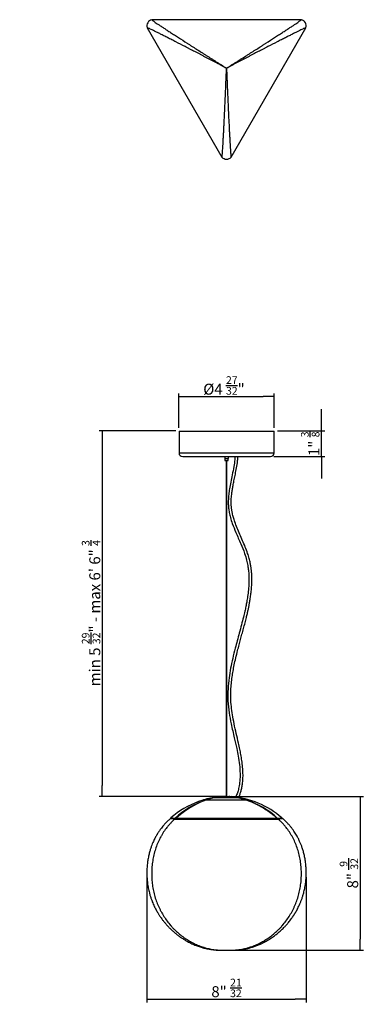
# Model space of a CAD drawing. Units: millimetres. Extents: x 247 to 3841, y -243 to 1137.
# Drawn here: x 247 to 720, y -243 to 1104 of the extents above; entities that cross this region are included whole.
import ezdxf

# ---------------------------------------------------------------- set-up
doc = ezdxf.new("R2010")
doc.units = ezdxf.units.MM
for name, color, linetype in [('__SRVTECH_TECNIC', 7, 'Continuous'), ('CALOTTA_VETRO_02', 7, 'Continuous'), ('CAVO_ACCIAIO_DIA', 7, 'Continuous'), ('CAVO_SOSPENSIONE', 7, 'Continuous'), ('Default', 7, 'Continuous'), ('FRUITFULL_CALOTT', 7, 'Continuous'), ('FRUITFULL_VETRO_', 7, 'Continuous')]:
    doc.layers.add(name, color=color, linetype=linetype)
doc.styles.add('SEACAD_Solid_Edge_ISO', font='seiso.ttf')
doc.dimstyles.new('FABBIAN', dxfattribs={"dimtxt": 15, "dimasz": 15, "dimexe": 4.5, "dimexo": 4.5, "dimgap": 3, "dimtad": 1, "dimtxsty": 'SEACAD_Solid_Edge_ISO', "dimblk1": '_SE_FILLED', "dimblk2": '_SE_FILLED', "dimsah": 1, "dimcen": 7.5, "dimadec": 0, "dimazin": 0, "dimtfac": 0.5, "dimtdec": 3, "dimtmove": 0, "dimatfit": 3, "dimfxl": 0, "dimarcsym": 0})

# ---------------------------------------------------------------- blocks, each defined once
blk = doc.blocks.new('_SE_FILLED')
at = {"color": 0}
blk.add_line((0, 0), (-1, 0), dxfattribs=at)
blk.add_solid([(0, 0), (-1, -0.1665), (-1, 0.1665), (0, 0)], dxfattribs=at)
blk = doc.blocks.new('*D21')
at = {"layer": 'Default', "color": 0, "linetype": 'Continuous', "lineweight": -2}
for p, q in [((460.5, 541.2), (355.7, 541.2)), ((360.2, 526.2), (360.2, 56.2)), ((525, 41.2), (355.7, 41.2))]:
    blk.add_line(p, q, dxfattribs=at)
at = {"layer": 'Defpoints', "color": 0, "linetype": 'Continuous'}
for p in [(465, 541.2), (360.2, 41.2), (529.5, 41.2)]:
    blk.add_point(p, dxfattribs=at)
at = {"layer": 'Default', "color": 0, "linetype": 'Continuous', "lineweight": -2, "xscale": 15, "yscale": 15, "zscale": 15}
for p, rotation in [((360.2, 541.2), 90), ((360.2, 41.2), 270)]:
    blk.add_blockref('_SE_FILLED', p, dxfattribs=dict(at, rotation=rotation))
at = {"layer": 'Default', "color": 0, "linetype": 'Continuous', "insert": (344.8, 291.9), "char_height": 15, "attachment_point": 5, "rotation": 90, "style": 'SEACAD_Solid_Edge_ISO'}
blk.add_mtext('min 5 {\\H0.7x;\\S29/32;}" - max 6\' 6" {\\H0.7x;\\S3/4;}  ', dxfattribs=at)
blk = doc.blocks.new('*D23')
at = {"layer": 'Default', "color": 0, "linetype": 'Continuous', "lineweight": -2}
for p, q in [((465, 545.7), (465, 592.7)), ((480, 588.2), (580, 588.2)), ((595, 545.7), (595, 592.7))]:
    blk.add_line(p, q, dxfattribs=at)
at = {"layer": 'Defpoints', "color": 0, "linetype": 'Continuous'}
for p in [(595, 588.2), (465, 541.2), (595, 541.2)]:
    blk.add_point(p, dxfattribs=at)
at = {"layer": 'Default', "color": 0, "linetype": 'Continuous', "lineweight": -2, "xscale": 15, "yscale": 15, "zscale": 15, "rotation": 180}
blk.add_blockref('_SE_FILLED', (465, 588.2), dxfattribs=at)
at = {"layer": 'Default', "color": 0, "linetype": 'Continuous', "lineweight": -2, "xscale": 15, "yscale": 15, "zscale": 15}
blk.add_blockref('_SE_FILLED', (595, 588.2), dxfattribs=at)
at = {"layer": 'Default', "color": 0, "linetype": 'Continuous', "insert": (526.5, 603.5), "char_height": 15, "attachment_point": 5, "style": 'SEACAD_Solid_Edge_ISO'}
blk.add_mtext('%%C4 {\\H0.7x;\\S27/32;}" ', dxfattribs=at)
blk = doc.blocks.new('*D25')
at = {"layer": 'Default', "color": 0, "linetype": 'Continuous', "lineweight": -2}
for p, q in [((659.8, 556.2), (659.8, 571.2)), ((599.5, 541.2), (664.3, 541.2)), ((659.8, 506.2), (659.8, 541.2)), ((594.5, 506.2), (664.3, 506.2)), ((659.8, 491.2), (659.8, 476.2))]:
    blk.add_line(p, q, dxfattribs=at)
at = {"layer": 'Defpoints', "color": 0, "linetype": 'Continuous'}
for p in [(595, 541.2), (659.8, 541.2), (590, 506.2)]:
    blk.add_point(p, dxfattribs=at)
at = {"layer": 'Default', "color": 0, "linetype": 'Continuous', "lineweight": -2, "xscale": 15, "yscale": 15, "zscale": 15}
for p, rotation in [((659.8, 541.2), 270), ((659.8, 506.2), 90)]:
    blk.add_blockref('_SE_FILLED', p, dxfattribs=dict(at, rotation=rotation))
at = {"layer": 'Default', "color": 0, "linetype": 'Continuous', "insert": (644.4, 523.7), "char_height": 15, "attachment_point": 5, "rotation": 90, "style": 'SEACAD_Solid_Edge_ISO'}
blk.add_mtext('1" {\\H0.7x;\\S3/8;}', dxfattribs=at)
blk = doc.blocks.new('*D26')
at = {"layer": 'Default', "color": 0, "linetype": 'Continuous', "lineweight": -2}
for p, q in [((421, -66.4), (421, -240.7)), ((638.9, -69.2), (638.9, -240.7)), ((436, -236.2), (623.9, -236.2))]:
    blk.add_line(p, q, dxfattribs=at)
at = {"layer": 'Defpoints', "color": 0, "linetype": 'Continuous'}
for p in [(421, -61.9), (638.9, -64.7), (638.9, -236.2)]:
    blk.add_point(p, dxfattribs=at)
at = {"layer": 'Default', "color": 0, "linetype": 'Continuous', "lineweight": -2, "xscale": 15, "yscale": 15, "zscale": 15, "rotation": 180}
blk.add_blockref('_SE_FILLED', (421, -236.2), dxfattribs=at)
at = {"layer": 'Default', "color": 0, "linetype": 'Continuous', "lineweight": -2, "xscale": 15, "yscale": 15, "zscale": 15}
blk.add_blockref('_SE_FILLED', (638.9, -236.2), dxfattribs=at)
at = {"layer": 'Default', "color": 0, "linetype": 'Continuous', "insert": (530, -220.8), "char_height": 15, "attachment_point": 5, "style": 'SEACAD_Solid_Edge_ISO'}
blk.add_mtext('8" {\\H0.7x;\\S21/32;}', dxfattribs=at)
blk = doc.blocks.new('*D27')
at = {"layer": 'Default', "color": 0, "linetype": 'Continuous', "lineweight": -2}
for p, q in [((535, 41.2), (717.2, 41.2)), ((712.7, 26.2), (712.7, -154.1)), ((534.5, -169.1), (717.2, -169.1))]:
    blk.add_line(p, q, dxfattribs=at)
at = {"layer": 'Defpoints', "color": 0, "linetype": 'Continuous'}
for p in [(530.5, 41.2), (530, -169.1), (712.7, -169.1)]:
    blk.add_point(p, dxfattribs=at)
at = {"layer": 'Default', "color": 0, "linetype": 'Continuous', "lineweight": -2, "xscale": 15, "yscale": 15, "zscale": 15}
for p, rotation in [((712.7, 41.2), 90), ((712.7, -169.1), 270)]:
    blk.add_blockref('_SE_FILLED', p, dxfattribs=dict(at, rotation=rotation))
at = {"layer": 'Default', "color": 0, "linetype": 'Continuous', "insert": (697.3, -63.9), "char_height": 15, "attachment_point": 5, "rotation": 90, "style": 'SEACAD_Solid_Edge_ISO'}
blk.add_mtext('8" {\\H0.7x;\\S9/32;}', dxfattribs=at)

msp = doc.modelspace()

# ---------------------------------------------------------------- linework, layer by layer
at = {"layer": '__SRVTECH_TECNIC', "color": 7, "linetype": 'Continuous'}
for p, q in [((465.042, 541.171), (595.042, 541.171)), ((465.042, 541.171), (465.042, 511.171)), ((595.042, 511.171), (595.042, 541.171)), ((465.042, 511.171), (595.042, 511.171)), ((470.042, 506.171), (590.042, 506.171)), ((527.542, 506.171), (527.542, 503.421)), ((527.542, 503.421), (532.542, 503.421)), ((527.842, 503.421), (527.842, 500.671)), ((527.842, 500.671), (532.242, 500.671)), ((532.242, 500.671), (532.242, 503.421)), ((532.542, 503.421), (532.542, 506.171))]:
    msp.add_line(p, q, dxfattribs=at)
for centre, start, end in [((470.042, 511.171), 180, 270), ((590.042, 511.171), 270, 0)]:
    msp.add_arc(centre, 5, start, end, dxfattribs=at)
at = {"layer": 'CALOTTA_VETRO_02', "color": 7, "linetype": 'Continuous'}
for p, q in [((502.966, 36.562), (556.239, 36.562)), ((547.452, 39.171), (511.757, 39.171)), ((459.959, 11.171), (454.032, 11.171)), ((459.959, 11.635), (598.829, 11.635)), ((459.959, 11.635), (459.959, 11.171)), ((461.144, 11.171), (459.959, 11.171)), ((598.896, 11.635), (599.225, 11.635)), ((599.225, 11.635), (599.225, 11.171)), ((604.465, 11.171), (600.685, 11.171))]:
    msp.add_line(p, q, dxfattribs=at)
for centre, radius, start, end in [((533.389, -79.567), 121.065, 110.065102, 131.062394), ((533.389, -79.567), 121.065, 105.551581, 106.801808), ((527.356, -50.214), 91.192, 100.681897, 106.844426), ((518.745, -4.702), 44.872, 96.239025, 100.648315), ((540.47, -4.665), 44.836, 86.655036, 87.524273), ((454.03, 11.471), 0.3, 122.880585, 270.000386), ((605.158, 11.471), 0.3, 269.999619, 285.883564)]:
    msp.add_arc(centre, radius, start, end, dxfattribs=at)
for centre, major_axis, ratio, start_param, end_param in [((557.059, -28.912), (-116.075, 0), 0.63751844, 5.1971701, 5.70329799), ((502.967, 30.368), (2.036, -6.697), 0.48320094, 2.58030317, 3.14185227), ((529.609, 1.171), (-57.173, 0), 0.69963542, 5.02994941, 5.1971701), ((511.758, 32.521), (1.305, -6.877), 0.49306201, 2.7744925, 3.14149912), ((518.79, 20.171), (-22.524, 0), 0.88793625, 4.71238898, 5.02994941), ((540.423, 20.171), (22.509, 0), 0.88852644, 1.2532359, 1.43155305), ((547.453, 32.521), (-1.305, -6.877), 0.49370129, 3.14167056, 3.50885316), ((529.609, 1.171), (57.143, 0), 0.70000179, 1.08601521, 1.2532359), ((556.24, 30.368), (-2.037, -6.697), 0.48382743, 3.62883149, 3.70313078), ((502.172, -28.912), (116.02, 0), 0.63782262, 0.57988731, 1.08601521)]:
    msp.add_ellipse(centre, major_axis=major_axis, ratio=ratio, start_param=start_param, end_param=end_param, dxfattribs=at)
msp.add_open_spline([(453.829, 11.691), (453.842, 11.699), (454.04, 11.704), (454.983, 11.704), (455.859, 11.696), (457.81, 11.67), (458.885, 11.654), (459.959, 11.635)], degree=3, knots=[0.306749823, 0.306749823, 0.306749823, 0.306749823, 0.5, 0.5, 0.75, 0.75, 1, 1, 1, 1], dxfattribs=at)
at = {"layer": 'CAVO_ACCIAIO_DIA', "color": 7, "linetype": 'Continuous'}
for p, q in [((529.542, 500.671), (529.542, 41.161)), ((530.542, 41.162), (530.542, 500.671))]:
    msp.add_line(p, q, dxfattribs=at)
at = {"layer": 'CAVO_SOSPENSIONE', "color": 7, "linetype": 'Continuous'}
for points, knots in [([(541.709, 506.169), (541.598, 504.773), (541.161, 500.212), (539.893, 491.747), (537.875, 481.597), (535.778, 471.51), (534.113, 462.615), (532.978, 454.593), (532.407, 447.538), (532.346, 441.34), (532.732, 435.49), (533.661, 429.349), (535.351, 422.267), (538.307, 413.099), (543.148, 401.164), (549.193, 387.786), (554.312, 375.24), (557.438, 365.232), (559.076, 357.506), (560.083, 350.389), (560.672, 342.654), (560.715, 333.621), (560.085, 324.07), (558.99, 315.2), (557.745, 307.645), (556.444, 300.923), (554.954, 294.033), (552.962, 285.656), (550.403, 275.73), (547.477, 264.942), (544.582, 254.365), (541.493, 242.787), (538.385, 230.304), (535.491, 216.716), (533.219, 202.887), (531.739, 187.926), (531.643, 171.905), (533.401, 155.894), (536.497, 139.052), (540.247, 122.773), (543.618, 108.082), (546.066, 95.857), (547.812, 84.522), (548.691, 73.082), (548.39, 62.773), (547.17, 54.34), (545.411, 47.597), (543.816, 43.149), (542.797, 40.865), (542.563, 40.337)], [0.038220654, 0.038220654, 0.038220654, 0.038220654, 0.045471311, 0.062013933, 0.081965194, 0.099138255, 0.115123467, 0.128721445, 0.140828883, 0.151513333, 0.160531718, 0.170945356, 0.183472275, 0.198166569, 0.220992079, 0.250823477, 0.275276462, 0.291893132, 0.305262018, 0.316041864, 0.328909164, 0.345121076, 0.362415315, 0.378080711, 0.39111982, 0.40189019, 0.413428079, 0.427552165, 0.446448628, 0.46652742, 0.485510303, 0.503310147, 0.528638308, 0.552105441, 0.575084732, 0.600856388, 0.62939063, 0.657218492, 0.683602458, 0.717728425, 0.743605564, 0.761571109, 0.78210784, 0.802684917, 0.820473666, 0.835006315, 0.84646708, 0.856561899, 0.859594812, 0.859594812, 0.859594812, 0.859594812]), ([(546.701, 39.808), (546.777, 39.984), (547.295, 41.193), (548.281, 43.753), (549.593, 47.768), (550.829, 52.677), (551.851, 58.515), (552.486, 65.33), (552.589, 73.017), (552.084, 81.488), (551.033, 90.044), (549.651, 98.232), (548.08, 106.151), (545.977, 115.747), (543.284, 127.317), (540.393, 140.234), (538.06, 152.54), (536.433, 164.285), (535.663, 175.473), (535.799, 186.09), (536.499, 195.717), (537.562, 204.441), (538.905, 212.826), (540.577, 221.494), (542.659, 230.857), (544.929, 240.04), (547.124, 248.41), (549.144, 255.887), (551.169, 263.3), (553.246, 270.944), (555.244, 278.479), (556.986, 285.345), (558.409, 291.286), (559.541, 296.316), (560.508, 300.917), (561.422, 305.622), (562.351, 310.94), (563.273, 317.161), (564.07, 324.163), (564.579, 331.478), (564.714, 338.47), (564.518, 344.795), (564.071, 350.356), (563.408, 355.536), (562.465, 360.911), (561.028, 367.059), (558.766, 374.383), (555.692, 382.51), (552.023, 391.127), (548.2, 399.751), (544.538, 408.287), (541.563, 416.028), (539.401, 422.779), (537.999, 428.295), (537.097, 433.153), (536.572, 437.623), (536.319, 442.735), (536.475, 448.91), (537.106, 455.262), (537.967, 461.172), (538.947, 466.78), (540.202, 473.146), (541.716, 480.467), (543.364, 488.695), (544.702, 496.623), (545.417, 502.527), (545.658, 505.395), (545.717, 506.17)], [0.139567582, 0.139567582, 0.139567582, 0.139567582, 0.14056961, 0.146458699, 0.153902474, 0.162506733, 0.172633379, 0.184426059, 0.197653797, 0.212071583, 0.227989187, 0.241985387, 0.254862552, 0.269653839, 0.292736, 0.316289066, 0.338055982, 0.357337693, 0.37730491, 0.39561753, 0.411808709, 0.426890915, 0.440824219, 0.455558801, 0.472437291, 0.490384497, 0.504506418, 0.517256724, 0.530512815, 0.544334368, 0.558306094, 0.570895252, 0.580998299, 0.5899033, 0.59753847, 0.605274498, 0.614636959, 0.625365731, 0.637661211, 0.650875463, 0.663034314, 0.673561996, 0.683361176, 0.691701021, 0.700425435, 0.71148395, 0.724315428, 0.740200448, 0.756808761, 0.773366794, 0.789690419, 0.805485283, 0.816662706, 0.826531467, 0.834929248, 0.842135309, 0.849669384, 0.861202419, 0.873821984, 0.88246978, 0.891955588, 0.903162, 0.915977489, 0.930522403, 0.946541726, 0.957285618, 0.961256687, 0.961256687, 0.961256687, 0.961256687])]:
    msp.add_open_spline(points, degree=3, knots=knots, dxfattribs=at)
at = {"layer": 'FRUITFULL_CALOTT', "color": 7, "linetype": 'Continuous'}
for p, q in [((529.108, 41.166), (529.138, 41.167)), ((529.138, 41.167), (529.209, 41.166)), ((454.44, 11.171), (461.144, 11.171)), ((461.144, 11.643), (598.896, 11.643)), ((461.144, 11.171), (461.144, 11.643)), ((461.144, 11.171), (598.896, 11.171)), ((598.896, 11.171), (598.896, 11.643)), ((598.896, 11.171), (598.896, 11.643)), ((605.538, 11.171), (605.601, 11.171))]:
    msp.add_line(p, q, dxfattribs=at)
for centre, radius, start, end in [((532.212, -76.453), 117.654, 92.826004, 100.31314), ((533.45, -76.236), 117.482, 92.1036, 94.085623), ((529.101, 40.531), 0.635, 89.372307, 97.345784), ((532.798, -74.609), 115.834, 91.82585, 91.869219), ((528.757, 56.627), 15.465, 271.300992, 271.412256), ((530.02, 80.992), 39.834, 268.833561, 271.166182), ((530.88, 39.422), 1.745, 90.379175, 91.61748), ((530.875, 38.659), 2.508, 88.68473, 90.142669), ((526.315, -76.92), 118.176, 84.194374, 86.637376), ((527.848, -76.381), 117.587, 48.516602, 85.866741), ((532.212, -76.453), 117.654, 100.618785, 112.300434), ((457.93, 40.861), 29.394, 262.86261, 276.278451), ((602.066, 46.36), 34.862, 264.783161, 276.04993)]:
    msp.add_arc(centre, radius, start, end, dxfattribs=at)
msp.add_ellipse((530.027, 41.051), major_axis=(0.994, 0.102), ratio=0.05632679, start_param=0.55558619, end_param=0.62323858, dxfattribs=at)
for points, knots in [([(529.209, 41.166), (523.139, 41.102), (517.072, 40.307), (505.105, 37.427), (499.205, 35.354), (481.949, 27.588), (471.045, 20.373), (461.144, 11.643)], [0, 0, 0, 0, 0.25, 0.25, 0.5, 0.5, 1, 1, 1, 1]), ([(530.831, 41.166), (530.989, 41.165), (531.146, 41.163), (531.304, 41.16), (531.517, 41.156), (531.731, 41.152), (531.944, 41.147), (532.159, 41.141), (532.373, 41.135), (532.587, 41.128), (532.8, 41.121), (533.014, 41.113), (533.228, 41.104), (533.441, 41.095), (533.655, 41.085), (533.868, 41.074), (534.082, 41.064), (534.295, 41.052), (534.509, 41.04), (534.722, 41.027), (534.936, 41.014), (535.149, 41), (535.362, 40.985), (535.576, 40.97), (535.789, 40.954), (536.003, 40.938), (536.216, 40.921), (536.43, 40.904), (536.644, 40.886), (536.857, 40.867), (537.07, 40.848), (537.284, 40.828), (537.498, 40.808), (537.711, 40.786), (537.925, 40.765), (538.138, 40.743), (538.351, 40.72), (538.564, 40.697), (538.778, 40.673), (538.991, 40.648), (539.204, 40.624), (539.417, 40.598), (539.63, 40.572), (539.844, 40.545), (540.057, 40.518), (540.27, 40.489), (540.483, 40.461), (540.696, 40.432), (540.909, 40.402), (541.122, 40.372), (541.335, 40.342), (541.547, 40.31), (541.76, 40.278), (541.973, 40.246), (542.185, 40.213), (542.398, 40.179), (542.611, 40.145), (542.823, 40.11), (543.035, 40.075), (543.248, 40.039), (543.46, 40.003), (543.673, 39.966), (543.885, 39.928), (544.097, 39.89), (544.309, 39.852), (544.521, 39.813), (544.733, 39.773), (544.945, 39.733), (545.157, 39.692), (545.369, 39.65), (545.748, 39.576), (546.128, 39.498), (546.507, 39.419)], [0, 0, 0, 0, 0.00649224, 0.00649224, 0.00649224, 0.01528484, 0.01528484, 0.01528484, 0.024105429, 0.024105429, 0.024105429, 0.032903601, 0.032903601, 0.032903601, 0.041702007, 0.041702007, 0.041702007, 0.050499456, 0.050499456, 0.050499456, 0.059298584, 0.059298584, 0.059298584, 0.068089199, 0.068089199, 0.068089199, 0.076908915, 0.076908915, 0.076908915, 0.085710756, 0.085710756, 0.085710756, 0.094530153, 0.094530153, 0.094530153, 0.103331376, 0.103331376, 0.103331376, 0.112150032, 0.112150032, 0.112150032, 0.120950789, 0.120950789, 0.120950789, 0.129768641, 0.129768641, 0.129768641, 0.13857741, 0.13857741, 0.13857741, 0.147386178, 0.147386178, 0.147386178, 0.156194481, 0.156194481, 0.156194481, 0.165002783, 0.165002783, 0.165002783, 0.173810646, 0.173810646, 0.173810646, 0.18261851, 0.18261851, 0.18261851, 0.191419602, 0.191419602, 0.191419602, 0.200233462, 0.200233462, 0.200233462, 0.216011948, 0.216011948, 0.216011948, 0.216011948]), ([(530.869, 41.167), (530.925, 41.167), (531.069, 41.165), (531.483, 41.16), (532.224, 41.145), (533.379, 41.107), (534.847, 41.032), (536.248, 40.931), (537.933, 40.781), (540.304, 40.519), (543.041, 40.108), (545.736, 39.605), (550.18, 38.657), (556.446, 36.884), (563.444, 34.221), (568.271, 32.041), (571.519, 30.437), (575.055, 28.581), (579.293, 26.15), (583.986, 23.161), (588.232, 20.214), (592.061, 17.336), (595.621, 14.483), (597.807, 12.587), (598.896, 11.643)], [0, 0, 0, 0, 0.00233232, 0.00597511, 0.01706332, 0.03314014, 0.05429198, 0.07869399, 0.09180016, 0.12475121, 0.17791387, 0.20646557, 0.23793377, 0.36488075, 0.47138089, 0.53794812, 0.57474716, 0.6139638, 0.69437716, 0.76451172, 0.82812707, 0.89175728, 0.94609474, 1, 1, 1, 1]), ([(553.374, 37.684), (553.564, 37.628), (553.754, 37.572), (553.944, 37.515), (554.177, 37.445), (554.409, 37.374), (554.641, 37.302), (554.873, 37.23), (555.106, 37.157), (555.338, 37.084), (555.57, 37.01), (555.803, 36.935), (556.035, 36.86), (556.267, 36.784), (556.498, 36.708), (556.73, 36.63), (556.961, 36.553), (557.193, 36.475), (557.424, 36.396), (557.655, 36.317), (557.885, 36.237), (558.116, 36.156), (558.347, 36.075), (558.577, 35.993), (558.807, 35.911), (559.038, 35.828), (559.269, 35.744), (559.499, 35.66), (559.729, 35.576), (559.959, 35.49), (560.188, 35.404), (560.418, 35.318), (560.647, 35.231), (560.877, 35.143), (561.106, 35.056), (561.336, 34.967), (561.565, 34.877), (561.793, 34.788), (562.021, 34.698), (562.25, 34.607), (562.479, 34.515), (562.707, 34.423), (562.936, 34.33), (563.164, 34.237), (563.392, 34.143), (563.619, 34.049), (563.847, 33.955), (564.074, 33.859), (564.301, 33.763), (564.528, 33.667), (564.755, 33.57), (564.982, 33.472), (565.209, 33.374), (565.436, 33.276), (565.662, 33.176), (565.889, 33.077), (566.116, 32.976), (566.342, 32.875), (566.568, 32.774), (566.794, 32.672), (567.019, 32.569), (567.245, 32.467), (567.47, 32.364), (567.694, 32.26), (567.92, 32.155), (568.145, 32.05), (568.37, 31.944), (568.595, 31.838), (568.819, 31.731), (569.043, 31.624), (569.267, 31.517), (569.491, 31.409), (569.714, 31.3), (569.938, 31.191), (570.162, 31.081), (570.385, 30.971), (570.608, 30.86), (570.831, 30.749), (571.054, 30.637), (571.277, 30.525), (571.499, 30.412), (571.722, 30.298), (571.944, 30.184), (572.166, 30.07), (572.388, 29.955), (572.632, 29.829), (572.875, 29.701), (573.118, 29.573), (573.361, 29.444), (573.605, 29.315), (573.848, 29.185), (574.091, 29.054), (574.333, 28.923), (574.575, 28.791), (574.817, 28.659), (575.058, 28.526), (575.3, 28.393), (575.541, 28.259), (575.782, 28.124), (576.023, 27.989), (576.263, 27.853), (576.503, 27.717), (576.743, 27.58), (576.984, 27.442), (577.224, 27.304), (577.463, 27.165), (577.702, 27.026), (577.941, 26.886), (578.179, 26.746), (578.419, 26.605), (578.657, 26.463), (578.896, 26.32), (579.133, 26.178), (579.371, 26.034), (579.608, 25.89), (579.845, 25.746), (580.083, 25.601), (580.319, 25.455), (580.556, 25.309), (580.792, 25.162), (581.028, 25.014), (581.264, 24.867), (581.499, 24.719), (581.734, 24.569), (581.97, 24.42), (582.205, 24.27), (582.44, 24.118), (582.674, 23.967), (582.908, 23.816), (583.142, 23.663), (583.376, 23.51), (583.609, 23.357), (583.842, 23.203), (584.075, 23.048), (584.308, 22.893), (584.54, 22.737), (584.772, 22.582), (585.004, 22.425), (585.235, 22.267), (585.467, 22.11), (585.698, 21.951), (585.929, 21.792), (586.16, 21.633), (586.39, 21.473), (586.619, 21.312), (586.85, 21.151), (587.08, 20.989), (587.309, 20.827), (587.538, 20.665), (587.767, 20.501), (587.995, 20.338), (588.223, 20.174), (588.451, 20.009), (588.679, 19.843), (588.907, 19.677), (589.134, 19.511), (589.361, 19.344), (589.814, 19.009), (590.266, 18.672), (590.717, 18.331), (591.167, 17.99), (591.616, 17.647), (592.062, 17.3), (592.509, 16.953), (592.954, 16.604), (593.398, 16.251), (593.841, 15.898), (594.283, 15.542), (594.723, 15.183), (595.19, 14.802), (595.656, 14.417), (596.119, 14.03), (596.582, 13.642), (597.043, 13.25), (597.503, 12.856), (597.962, 12.461), (598.419, 12.064), (598.874, 11.662), (598.881, 11.656), (598.889, 11.65), (598.896, 11.643)], [0.311818105, 0.311818105, 0.311818105, 0.311818105, 0.319823923, 0.319823923, 0.319823923, 0.329616817, 0.329616817, 0.329616817, 0.339430218, 0.339430218, 0.339430218, 0.34925295, 0.34925295, 0.34925295, 0.359064712, 0.359064712, 0.359064712, 0.368876474, 0.368876474, 0.368876474, 0.378678467, 0.378678467, 0.378678467, 0.388480461, 0.388480461, 0.388480461, 0.398314711, 0.398314711, 0.398314711, 0.40810883, 0.40810883, 0.40810883, 0.417928732, 0.417928732, 0.417928732, 0.427748634, 0.427748634, 0.427748634, 0.437544128, 0.437544128, 0.437544128, 0.447379313, 0.447379313, 0.447379313, 0.457184519, 0.457184519, 0.457184519, 0.466989725, 0.466989725, 0.466989725, 0.476805475, 0.476805475, 0.476805475, 0.486621224, 0.486621224, 0.486621224, 0.49644801, 0.49644801, 0.49644801, 0.506266196, 0.506266196, 0.506266196, 0.516067435, 0.516067435, 0.516067435, 0.525905267, 0.525905267, 0.525905267, 0.535715067, 0.535715067, 0.535715067, 0.545524866, 0.545524866, 0.545524866, 0.555342889, 0.555342889, 0.555342889, 0.565160911, 0.565160911, 0.565160911, 0.574993675, 0.574993675, 0.574993675, 0.584811842, 0.584811842, 0.584811842, 0.595600135, 0.595600135, 0.595600135, 0.606418693, 0.606418693, 0.606418693, 0.617219546, 0.617219546, 0.617219546, 0.628020399, 0.628020399, 0.628020399, 0.638817519, 0.638817519, 0.638817519, 0.649614639, 0.649614639, 0.649614639, 0.660429376, 0.660429376, 0.660429376, 0.671219158, 0.671219158, 0.671219158, 0.682041157, 0.682041157, 0.682041157, 0.692834316, 0.692834316, 0.692834316, 0.703646499, 0.703646499, 0.703646499, 0.714454458, 0.714454458, 0.714454458, 0.725251998, 0.725251998, 0.725251998, 0.736074743, 0.736074743, 0.736074743, 0.74688293, 0.74688293, 0.74688293, 0.757691117, 0.757691117, 0.757691117, 0.768496516, 0.768496516, 0.768496516, 0.779301915, 0.779301915, 0.779301915, 0.790121912, 0.790121912, 0.790121912, 0.800921666, 0.800921666, 0.800921666, 0.811747527, 0.811747527, 0.811747527, 0.822550302, 0.822550302, 0.822550302, 0.8333683, 0.8333683, 0.8333683, 0.844183174, 0.844183174, 0.844183174, 0.865816406, 0.865816406, 0.865816406, 0.887446846, 0.887446846, 0.887446846, 0.909073295, 0.909073295, 0.909073295, 0.930707166, 0.930707166, 0.930707166, 0.953680407, 0.953680407, 0.953680407, 0.976657053, 0.976657053, 0.976657053, 0.999635969, 0.999635969, 0.999635969, 1, 1, 1, 1]), ([(605.538, 11.171), (605.606, 11.178), (605.694, 11.189), (605.807, 11.273), (605.869, 11.363), (605.896, 11.465), (605.883, 11.596), (605.834, 11.655), (605.795, 11.699)], [0, 0, 0, 0, 0.23173564, 0.35848461, 0.49029454, 0.62373185, 0.75495586, 1, 1, 1, 1])]:
    msp.add_open_spline(points, degree=3, knots=knots, dxfattribs=at)
at = {"layer": 'FRUITFULL_VETRO_', "color": 7, "linetype": 'Continuous'}
for p, q in [((421.395, 1092.936), (523.638, 915.845)), ((632.235, 1103.939), (427.748, 1103.939)), ((536.344, 915.845), (638.588, 1092.936)), ((459.121, 11.171), (454.717, 11.171)), ((459.121, 9.852), (459.121, 11.171)), ((600.861, 9.852), (459.121, 9.852)), ((598.806, 11.171), (461.234, 11.171)), ((605.247, 11.171), (600.861, 11.171)), ((600.861, 9.852), (600.861, 11.171)), ((523.91, -169.056), (536.073, -169.056))]:
    msp.add_line(p, q, dxfattribs=at)
for centre, radius, start, end in [((429.818, 1095.409), 8.792, 104.043792, 195.957105), ((630.165, 1095.408), 8.792, 344.043792, 75.957105), ((529.991, 921.903), 8.792, 224.043792, 315.957105), ((454.657, 8.277), 2.882, 87.981712, 131.838967), ((605.264, 8.168), 3.003, 48.648411, 90.793703)]:
    msp.add_arc(centre, radius, start, end, dxfattribs=at)
for points, knots in [([(529.991, 1037.573), (529.436, 1037.866), (528.217, 1038.509), (525.775, 1039.795), (522.91, 1041.302), (519.245, 1043.229), (515.583, 1045.151), (511.688, 1047.192), (506.839, 1049.731), (502.626, 1051.933), (499.049, 1053.8), (496.674, 1055.038), (492.544, 1057.189), (486.73, 1060.212), (481.623, 1062.859), (478.282, 1064.588), (476.072, 1065.731), (470.071, 1068.831), (462.753, 1072.595), (455.958, 1076.07), (452.239, 1077.965), (448.635, 1079.798), (444.362, 1081.962), (439.648, 1084.335), (436.094, 1086.111), (433.496, 1087.4), (431.069, 1088.597), (428.364, 1089.918), (425.69, 1091.2), (423.639, 1092.151), (422.221, 1092.769), (421.485, 1093.037), (421.355, 1093.031), (421.365, 1092.992)], [0, 0, 0, 0, 0.007114048, 0.015630232, 0.031257773, 0.043759665, 0.062512236, 0.078140636, 0.093769723, 0.125022664, 0.132836687, 0.140650645, 0.156278024, 0.187529019, 0.218780243, 0.226594189, 0.234407944, 0.250034154, 0.312504957, 0.343754687, 0.359380488, 0.37500685, 0.406260883, 0.437514451, 0.468760642, 0.484385871, 0.500013617, 0.531266439, 0.562513644, 0.593760251, 0.625008148, 0.656255892, 0.681413734, 0.681413734, 0.681413734, 0.681413734]), ([(427.684, 1103.937), (427.646, 1103.927), (427.705, 1103.81), (428.305, 1103.308), (429.549, 1102.388), (431.399, 1101.088), (433.846, 1099.413), (436.342, 1097.731), (438.593, 1096.227), (441.008, 1094.622), (444.323, 1092.432), (448.735, 1089.536), (452.746, 1086.917), (456.135, 1084.713), (459.636, 1082.44), (466.043, 1078.293), (472.961, 1073.837), (479.163, 1069.858), (483.371, 1067.162), (488.755, 1063.72), (494.28, 1060.196), (498.208, 1057.695), (500.468, 1056.257), (503.872, 1054.093), (507.886, 1051.545), (512.51, 1048.615), (515.993, 1046.41), (518.905, 1044.568), (521.237, 1043.094), (524.14, 1041.261), (527.061, 1039.42), (529.393, 1037.95), (529.991, 1037.573)], [0.318608418, 0.318608418, 0.318608418, 0.318608418, 0.343745793, 0.374993533, 0.406241425, 0.437488027, 0.468735226, 0.499988043, 0.515615786, 0.531241012, 0.562487197, 0.59374076, 0.624994786, 0.640621146, 0.656246943, 0.687496668, 0.749967461, 0.765593667, 0.781220811, 0.81247203, 0.843723022, 0.859350398, 0.867164356, 0.874978378, 0.906231316, 0.921860402, 0.937488801, 0.953116366, 0.960930234, 0.968744074, 0.991988064, 1, 1, 1, 1]), ([(529.991, 1037.573), (530.589, 1037.95), (532.921, 1039.42), (536.426, 1041.63), (540.495, 1044.2), (543.99, 1046.41), (547.473, 1048.615), (552.097, 1051.545), (556.11, 1054.093), (559.515, 1056.257), (561.775, 1057.695), (565.703, 1060.196), (571.228, 1063.72), (576.612, 1067.162), (580.819, 1069.858), (587.021, 1073.837), (593.94, 1078.293), (600.346, 1082.44), (603.848, 1084.713), (607.237, 1086.917), (611.248, 1089.536), (615.66, 1092.432), (618.975, 1094.622), (621.389, 1096.227), (623.641, 1097.731), (626.137, 1099.413), (628.584, 1101.088), (630.433, 1102.388), (631.678, 1103.308), (632.277, 1103.81), (632.337, 1103.927), (632.298, 1103.937)], [0, 0, 0, 0, 0.008013169, 0.031255998, 0.046883119, 0.06251072, 0.078139155, 0.093768276, 0.125021286, 0.132835327, 0.140649302, 0.156276715, 0.187527779, 0.218779072, 0.234406252, 0.250032496, 0.312503437, 0.343753236, 0.359379072, 0.375005468, 0.40625957, 0.437513208, 0.468759467, 0.484384732, 0.500012512, 0.531265403, 0.562512677, 0.593759353, 0.625007319, 0.656255132, 0.681413027, 0.681413027, 0.681413027, 0.681413027]), ([(638.618, 1092.992), (638.627, 1093.031), (638.497, 1093.037), (637.762, 1092.769), (636.344, 1092.151), (634.293, 1091.2), (631.618, 1089.918), (628.914, 1088.597), (626.486, 1087.4), (623.889, 1086.111), (620.334, 1084.335), (615.62, 1081.962), (611.347, 1079.798), (607.743, 1077.965), (604.024, 1076.07), (597.23, 1072.595), (589.912, 1068.831), (583.91, 1065.731), (581.7, 1064.588), (578.359, 1062.859), (573.253, 1060.212), (567.439, 1057.189), (563.309, 1055.038), (560.934, 1053.799), (557.357, 1051.933), (553.144, 1049.731), (548.294, 1047.192), (544.643, 1045.278), (540.982, 1043.357), (537.317, 1041.431), (534.278, 1039.832), (531.836, 1038.546), (530.617, 1037.903), (529.991, 1037.573)], [0.318607849, 0.318607849, 0.318607849, 0.318607849, 0.343745179, 0.374992863, 0.4062407, 0.437487246, 0.468734389, 0.49998715, 0.515614865, 0.531240064, 0.562486193, 0.5937397, 0.62499367, 0.640620002, 0.656245772, 0.687495441, 0.749966122, 0.765592301, 0.773406041, 0.781219972, 0.812471136, 0.843722071, 0.85934942, 0.867163363, 0.874977372, 0.906230254, 0.921859312, 0.937487683, 0.953115221, 0.968742279, 0.984369791, 0.99198205, 1, 1, 1, 1]), ([(523.672, 915.791), (523.7, 915.763), (523.771, 915.873), (523.907, 916.643), (524.081, 918.181), (524.282, 920.433), (524.509, 923.389), (524.718, 926.392), (524.894, 929.093), (525.077, 931.987), (525.317, 935.953), (525.619, 941.222), (525.881, 946.005), (526.096, 950.042), (526.313, 954.211), (526.701, 961.832), (527.101, 970.052), (527.417, 976.799), (527.532, 979.285), (527.705, 983.043), (527.966, 988.789), (528.255, 995.335), (528.457, 999.987), (528.572, 1002.663), (528.744, 1006.694), (528.944, 1011.444), (529.17, 1016.913), (529.338, 1021.032), (529.505, 1025.163), (529.669, 1029.301), (529.804, 1032.732), (529.911, 1035.489), (529.964, 1036.867), (529.991, 1037.573)], [0.318607849, 0.318607849, 0.318607849, 0.318607849, 0.343745179, 0.374992863, 0.4062407, 0.437487246, 0.468734389, 0.49998715, 0.515614865, 0.531240064, 0.562486193, 0.5937397, 0.62499367, 0.640620002, 0.656245772, 0.687495441, 0.749966122, 0.765592301, 0.773406041, 0.781219972, 0.812471136, 0.843722071, 0.85934942, 0.867163363, 0.874977372, 0.906230254, 0.921859312, 0.937487683, 0.953115221, 0.968742279, 0.984369791, 0.99198205, 1, 1, 1, 1]), ([(529.991, 1037.573), (530.015, 1036.947), (530.068, 1035.569), (530.176, 1032.812), (530.303, 1029.576), (530.467, 1025.439), (530.633, 1021.307), (530.812, 1016.913), (531.038, 1011.444), (531.238, 1006.694), (531.41, 1002.663), (531.525, 999.987), (531.727, 995.335), (532.016, 988.789), (532.277, 983.043), (532.45, 979.285), (532.565, 976.799), (532.882, 970.052), (533.281, 961.832), (533.669, 954.211), (533.887, 950.042), (534.102, 946.005), (534.364, 941.222), (534.666, 935.953), (534.905, 931.987), (535.088, 929.093), (535.265, 926.392), (535.473, 923.389), (535.7, 920.433), (535.902, 918.181), (536.075, 916.643), (536.211, 915.872), (536.282, 915.763), (536.311, 915.791)], [0, 0, 0, 0, 0.007114051, 0.015630232, 0.031257773, 0.043759665, 0.062512236, 0.078140636, 0.093769723, 0.125022664, 0.132836687, 0.140650645, 0.156278024, 0.187529019, 0.218780243, 0.226594189, 0.234407944, 0.250034154, 0.312504957, 0.343754687, 0.359380488, 0.37500685, 0.406260883, 0.437514451, 0.468760642, 0.484385871, 0.500013617, 0.531266439, 0.562513644, 0.593760251, 0.625008148, 0.656255892, 0.681413734, 0.681413734, 0.681413734, 0.681413734]), ([(452.728, 10.416), (451.473, 9.314), (449.467, 7.54), (446.486, 4.528), (443.99, 1.762), (441.866, -0.8), (440.174, -2.996), (438.847, -4.825), (437.828, -6.294), (436.917, -7.662), (436.195, -8.787), (435.672, -9.628), (435.364, -10.131), (435.112, -10.548), (434.828, -11.024), (434.499, -11.583), (433.912, -12.597), (433.016, -14.203), (431.835, -16.457), (430.551, -19.098), (429.206, -22.109), (427.807, -25.578), (426.423, -29.451), (425.001, -34.035), (423.671, -39.216), (422.534, -44.934), (421.668, -50.99), (421.129, -57.371), (420.971, -64.056), (421.218, -70.748), (421.873, -77.417), (422.938, -84.029), (424.253, -89.837), (425.668, -94.828), (427.025, -98.924), (428.449, -102.709), (429.867, -106.097), (431.354, -109.346), (432.864, -112.38), (434.342, -115.125), (435.516, -117.176), (436.419, -118.687), (437.197, -119.952), (438.094, -121.366), (439.219, -123.074), (440.746, -125.291), (442.733, -128.01), (445.252, -131.21), (448.032, -134.465), (451.049, -137.717), (454.274, -140.922), (457.811, -144.145), (461.55, -147.253), (465.36, -150.141), (469.163, -152.768), (472.942, -155.147), (477.392, -157.697), (482.496, -160.272), (488.22, -162.718), (493.743, -164.688), (499.008, -166.225), (503.861, -167.351), (508.265, -168.14), (512.217, -168.664), (515.195, -168.932), (517.425, -169.071), (519.159, -169.148), (521.285, -169.197), (523.812, -169.187), (525.753, -169.121), (526.781, -169.063), (526.854, -169.059)], [0, 0, 0, 0, 0.018306657, 0.03486565, 0.04968822, 0.062782134, 0.074153094, 0.082316046, 0.089287603, 0.095069483, 0.101514582, 0.104864837, 0.106592905, 0.108383238, 0.110537468, 0.113055534, 0.115937368, 0.124168941, 0.134418061, 0.145427842, 0.158082804, 0.172381377, 0.188321731, 0.205067191, 0.227014011, 0.248978473, 0.270958797, 0.295965724, 0.321006656, 0.346080869, 0.371187046, 0.396326819, 0.421502432, 0.438439903, 0.455147116, 0.470568737, 0.484586904, 0.497205178, 0.511615631, 0.5236344, 0.533268413, 0.539022422, 0.544082569, 0.550535944, 0.55852255, 0.567949744, 0.582021516, 0.598012116, 0.615912054, 0.632665072, 0.650788231, 0.670277757, 0.6902235, 0.709633485, 0.728508901, 0.74685052, 0.764659791, 0.792058307, 0.818118613, 0.842848178, 0.866216082, 0.88789239, 0.906534449, 0.923646439, 0.939232498, 0.945139453, 0.952527205, 0.961708127, 0.972681097, 0.985445163, 0.986430578, 0.986430578, 0.986430578, 0.986430578]), ([(459.121, 9.852), (458.495, 9.305), (457.24, 8.21), (455.413, 6.476), (453.333, 4.379), (451.038, 1.869), (447.75, -2.079), (444.698, -6.298), (441.906, -10.749), (439.29, -15.347), (436.369, -21.358), (433.442, -28.917), (431.097, -36.753), (429.342, -44.796), (428.184, -52.983), (427.624, -61.251), (427.663, -69.541), (428.305, -77.79), (429.549, -85.936), (431.399, -93.913), (433.846, -101.656), (436.342, -107.876), (438.593, -112.69), (441.008, -117.39), (444.323, -123.042), (448.735, -129.434), (452.746, -134.414), (456.135, -138.175), (459.636, -141.791), (466.043, -147.722), (472.961, -152.85), (479.163, -156.625), (483.371, -158.976), (488.755, -161.596), (494.28, -163.78), (498.208, -165.071), (500.468, -165.74), (503.872, -166.675), (507.886, -167.564), (512.51, -168.296), (515.993, -168.702), (518.905, -168.918), (521.237, -169.019), (522.712, -169.05), (523.603, -169.056), (523.91, -169.056)], [0, 0, 0, 0, 0.010394256, 0.020810164, 0.031258601, 0.046862218, 0.062510049, 0.09375774, 0.109387806, 0.125018559, 0.156261777, 0.187504263, 0.21875522, 0.250004966, 0.281248919, 0.312496637, 0.343745793, 0.374993533, 0.406241425, 0.437488027, 0.468735226, 0.499988043, 0.515615786, 0.531241012, 0.562487197, 0.59374076, 0.624994786, 0.640621146, 0.656246943, 0.687496668, 0.749967461, 0.765593667, 0.781220811, 0.81247203, 0.843723022, 0.859350398, 0.867164356, 0.874978378, 0.906231316, 0.921860402, 0.937488801, 0.953116366, 0.960930234, 0.968744074, 0.972856732, 0.972856732, 0.972856732, 0.972856732]), ([(459.121, 9.852), (458.099, 10.04), (456.116, 10.37), (454.26, 10.553), (453.627, 10.56), (453.539, 10.56), (453.261, 10.558), (452.906, 10.525), (452.762, 10.454), (452.73, 10.418)], [0, 0, 0, 0, 0.254652155, 0.475464604, 0.499999321, 0.499999321, 0.511625835, 0.616264461, 0.697586715, 0.697586715, 0.697586715, 0.697586715]), ([(533.377, -169.07), (533.669, -169.086), (535.178, -169.163), (537.895, -169.214), (541.183, -169.146), (544.043, -168.988), (546.615, -168.77), (549.547, -168.44), (552.973, -167.932), (556.919, -167.172), (560.317, -166.364), (563.173, -165.579), (565.485, -164.883), (567.845, -164.105), (570.251, -163.242), (572.688, -162.296), (575.035, -161.311), (577.214, -160.332), (579.084, -159.442), (580.61, -158.679), (581.855, -158.034), (583.041, -157.401), (584.543, -156.574), (586.484, -155.456), (588.856, -154.011), (591.468, -152.317), (594.238, -150.398), (597.461, -148.006), (601.134, -145.043), (605.236, -141.389), (608.89, -137.774), (611.994, -134.407), (614.418, -131.576), (616.521, -128.947), (618.271, -126.622), (619.694, -124.631), (620.798, -123.017), (621.613, -121.785), (622.211, -120.857), (622.744, -120.015), (623.331, -119.068), (624.169, -117.682), (625.28, -115.768), (626.651, -113.267), (628.119, -110.397), (629.61, -107.238), (631.08, -103.833), (632.506, -100.174), (633.863, -96.255), (635.271, -91.571), (636.63, -86.038), (637.808, -79.585), (638.552, -73.303), (638.922, -67.286), (638.983, -61.704), (638.76, -56.176), (638.235, -50.349), (637.366, -44.397), (636.131, -38.43), (634.704, -33.054), (633.166, -28.266), (631.588, -24.051), (630.206, -20.799), (629.073, -18.355), (628.123, -16.416), (627.003, -14.265), (625.577, -11.707), (623.897, -8.925), (621.969, -5.99), (619.812, -2.972), (617.287, 0.247), (614.381, 3.595), (610.966, 7.126), (608.674, 9.164), (607.255, 10.414)], [0.014545744, 0.014545744, 0.014545744, 0.014545744, 0.018482961, 0.03485933, 0.049128915, 0.061290345, 0.071876708, 0.082465445, 0.099318504, 0.1164341, 0.134001325, 0.143959896, 0.154191933, 0.164698138, 0.175479208, 0.186535836, 0.197670302, 0.207499589, 0.216494147, 0.223581253, 0.228782005, 0.233964829, 0.240307253, 0.250059396, 0.26168555, 0.274551016, 0.288306511, 0.30295345, 0.323484067, 0.345551279, 0.369163438, 0.384995036, 0.400060156, 0.413294601, 0.424691918, 0.434247436, 0.441957681, 0.447534853, 0.451467617, 0.45482335, 0.459143113, 0.464439986, 0.473645429, 0.48482791, 0.497433655, 0.510821942, 0.524992099, 0.539945713, 0.555686016, 0.572214216, 0.595469198, 0.620116911, 0.646159453, 0.666613765, 0.687856361, 0.708869544, 0.728802099, 0.753693712, 0.776667218, 0.797712296, 0.816819616, 0.833984749, 0.849205859, 0.857405308, 0.865029674, 0.874134866, 0.88544725, 0.89896933, 0.911930156, 0.92643363, 0.942484664, 0.960089547, 0.979256989, 1, 1, 1, 1]), ([(536.073, -169.056), (536.38, -169.056), (537.855, -169.047), (540.495, -168.962), (543.99, -168.701), (547.473, -168.296), (552.097, -167.564), (556.11, -166.675), (559.515, -165.74), (561.775, -165.071), (565.703, -163.78), (571.228, -161.596), (576.612, -158.976), (580.819, -156.625), (587.021, -152.85), (593.94, -147.722), (600.346, -141.791), (603.848, -138.175), (607.237, -134.414), (611.248, -129.434), (615.66, -123.042), (618.975, -117.39), (621.389, -112.69), (623.641, -107.876), (626.137, -101.656), (628.584, -93.913), (630.433, -85.936), (631.678, -77.79), (632.319, -69.541), (632.359, -61.251), (631.799, -52.983), (630.64, -44.796), (628.885, -36.753), (626.541, -28.917), (623.614, -21.358), (620.692, -15.347), (618.077, -10.749), (615.284, -6.298), (612.232, -2.08), (608.945, 1.869), (606.361, 4.69), (603.677, 7.371), (601.798, 9.026), (600.861, 9.852)], [0.027144447, 0.027144447, 0.027144447, 0.027144447, 0.031255998, 0.046883119, 0.06251072, 0.078139155, 0.093768276, 0.125021286, 0.132835327, 0.140649302, 0.156276715, 0.187527779, 0.218779072, 0.234406252, 0.250032496, 0.312503437, 0.343753236, 0.359379072, 0.375005468, 0.40625957, 0.437513208, 0.468759467, 0.484384732, 0.500012512, 0.531265403, 0.562512677, 0.593759353, 0.625007319, 0.656255132, 0.687504361, 0.718752151, 0.749996176, 0.781245994, 0.812497022, 0.843739578, 0.874982866, 0.890613653, 0.906243753, 0.937491513, 0.953138812, 0.968743029, 0.984401723, 1, 1, 1, 1]), ([(607.238, 10.431), (607.157, 10.501), (606.92, 10.554), (606.477, 10.56), (606.387, 10.56), (606.095, 10.558), (605.362, 10.518), (603.515, 10.311), (601.911, 10.045), (600.861, 9.852)], [0.312097952, 0.312097952, 0.312097952, 0.312097952, 0.475464362, 0.499999066, 0.499999066, 0.511625574, 0.616264147, 0.738384675, 1, 1, 1, 1])]:
    msp.add_open_spline(points, degree=3, knots=knots, dxfattribs=at)

# ---------------------------------------------------------------- dimensions: what is measured, and where the dimension line sits
at = {"layer": 'Default', "color": 1, "linetype": 'Continuous'}
for base, p2, angle, text, picture, middle, dimtype in [((595.042, 588.215), (595.042, 541.171), 0, '%%C4 {\\H0.7x;\\S27/32;}" ', '*D23', (526.542, 588.215), 161), ((360.201, 41.161), (529.542, 41.161), 90, 'min 5 {\\H0.7x;\\S29/32;}" - max 6\' 6" {\\H0.7x;\\S3/4;}  ', '*D21', (360.201, 291.921), 160)]:
    dim = msp.add_linear_dim(base=base, p1=(465.042, 541.171), p2=p2, angle=angle, text=text, dimstyle='FABBIAN', dxfattribs=at)
    dim.commit()
    dim.dimension.update_dxf_attribs({"geometry": picture, "text_midpoint": middle, "dimtype": dimtype})
for base, p1, p2, text, picture, middle in [((659.776, 541.171), (590.042, 506.171), (595.042, 541.171), '1" {\\H0.7x;\\S3/8;}', '*D25', (644.447, 523.671)), ((712.714, -169.056), (530.542, 41.162), (529.991, -169.056), '8" {\\H0.7x;\\S9/32;}', '*D27', (697.296, -63.947))]:
    dim = msp.add_linear_dim(base=base, p1=p1, p2=p2, angle=90, text=text, dimstyle='FABBIAN', dxfattribs=at)
    dim.commit()
    dim.dimension.update_dxf_attribs({"geometry": picture, "text_midpoint": middle})
dim = msp.add_linear_dim(base=(638.937, -236.232), p1=(421.045, -61.933), p2=(638.937, -64.741), text='8" {\\H0.7x;\\S21/32;}', dimstyle='FABBIAN', dxfattribs=at)
dim.commit()
dim.dimension.update_dxf_attribs({"geometry": '*D26', "text_midpoint": (529.991, -220.844)})

doc.saveas('drawing.dxf')
